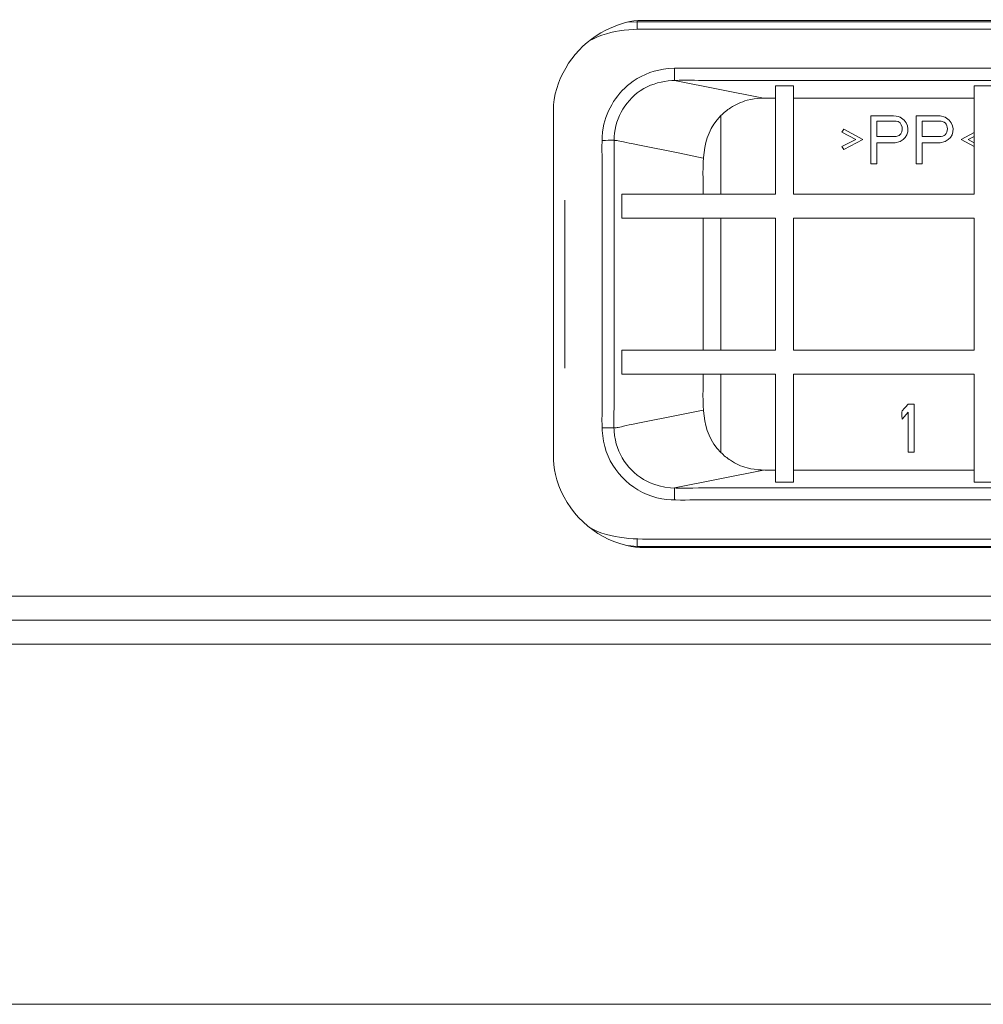
# Model space of a CAD drawing. Units: millimetres. Extents: x -35.3 to 35.3, y -19 to 19.
# Drawn here: x -18 to -11.5, y -6.9 to -0.4 of the extents above; entities that cross this region are included whole.
import ezdxf

# ---------------------------------------------------------------- set-up
doc = ezdxf.new("R2010")
doc.units = ezdxf.units.MM
doc.header["$MEASUREMENT"] = 0
doc.layers.add('Ilustrace', color=7, linetype='Continuous')

msp = doc.modelspace()

# ---------------------------------------------------------------- linework, layer by layer
at = {"layer": 'Ilustrace', "color": 250, "lineweight": 5}
for points, knots in [([(-6.4053, -1.2987), (-6.4053, -1.2987), (-6.4053, -3.175), (-6.4053, -3.175), (-6.4053, -3.175), (-6.4053, -3.2761), (-6.4002, -3.3528), (-6.428, -3.4452), (-6.428, -3.4452), (-6.5016, -3.6924), (-6.7156, -3.8615), (-6.9688, -3.8976), (-6.9688, -3.8976), (-6.9688, -3.8976), (-13.6685, -3.8976), (-13.6685, -3.8976), (-13.6685, -3.8976), (-13.7574, -3.8976), (-13.8224, -3.9035), (-13.9029, -3.8847), (-13.9029, -3.8847), (-14.1244, -3.8326), (-14.3051, -3.662), (-14.3708, -3.4452), (-14.3708, -3.4452), (-14.398, -3.3528), (-14.393, -3.2761), (-14.393, -3.175), (-14.393, -3.175), (-14.393, -3.175), (-14.393, -0.9431), (-14.393, -0.9431), (-14.393, -0.9431), (-14.393, -0.9431), (-14.3879, -0.9069), (-14.3879, -0.9069), (-14.3879, -0.9069), (-14.3532, -0.709), (-14.223, -0.5355), (-14.0429, -0.4444), (-14.0429, -0.4444), (-13.9799, -0.4141), (-13.9006, -0.3838), (-13.8293, -0.3809), (-13.8293, -0.3809), (-13.8293, -0.3809), (-7.1298, -0.3809), (-7.1298, -0.3809), (-7.1298, -0.3809), (-7.041, -0.3809), (-6.9762, -0.375), (-6.8953, -0.3938), (-6.8953, -0.3938), (-6.6607, -0.4503), (-6.4732, -0.6367), (-6.4184, -0.8694), (-6.4184, -0.8694), (-6.394, -0.9705), (-6.4053, -1.0761), (-6.4053, -1.1773)], [0, 0, 0, 0, 0.0625, 0.0625, 0.0625, 0.0625, 0.125, 0.125, 0.125, 0.125, 0.1875, 0.1875, 0.1875, 0.1875, 0.25, 0.25, 0.25, 0.25, 0.3125, 0.3125, 0.3125, 0.3125, 0.375, 0.375, 0.375, 0.375, 0.4375, 0.4375, 0.4375, 0.4375, 0.5, 0.5, 0.5, 0.5, 0.5625, 0.5625, 0.5625, 0.5625, 0.625, 0.625, 0.625, 0.625, 0.6875, 0.6875, 0.6875, 0.6875, 0.75, 0.75, 0.75, 0.75, 0.8125, 0.8125, 0.8125, 0.8125, 0.875, 0.875, 0.875, 0.875, 1, 1, 1, 1]), ([(-13.8979, -0.3924), (-13.8979, -0.3924), (-13.8349, -0.3895), (-13.8349, -0.3895), (-13.8349, -0.3895), (-13.8349, -0.3895), (-6.9201, -0.3895), (-6.9201, -0.3895)], [0, 0, 0, 0, 0.333333, 0.333333, 0.333333, 0.333333, 1, 1, 1, 1]), ([(-14.155, -0.5167), (-14.0043, -0.4328), (-13.8417, -0.4372), (-13.6741, -0.4372), (-13.6741, -0.4372), (-13.6741, -0.4372), (-7.4855, -0.4372), (-7.4855, -0.4372), (-7.4855, -0.4372), (-7.3587, -0.4372), (-7.2357, -0.4314), (-7.1138, -0.4705), (-7.1138, -0.4705), (-6.9078, -0.5369), (-6.7423, -0.7017), (-6.6749, -0.9069), (-6.6749, -0.9069), (-6.6461, -0.9966), (-6.6421, -1.0848), (-6.6421, -1.1773)], [0, 0, 0, 0, 0.166667, 0.166667, 0.166667, 0.166667, 0.333333, 0.333333, 0.333333, 0.333333, 0.5, 0.5, 0.5, 0.5, 0.666667, 0.666667, 0.666667, 0.666667, 1, 1, 1, 1]), ([(-9.7032, -3.4944), (-9.727, -3.5175), (-9.7496, -3.5421), (-9.779, -3.558), (-9.779, -3.558), (-9.8125, -3.5753), (-9.8516, -3.5782), (-9.889, -3.5797), (-9.889, -3.5797), (-9.889, -3.5797), (-13.4242, -3.5797), (-13.4242, -3.5797), (-13.4242, -3.5797), (-13.5013, -3.5797), (-13.5897, -3.5855), (-13.6691, -3.5724), (-13.6691, -3.5724), (-13.8513, -3.5407), (-14.0025, -3.4019), (-14.0508, -3.2227), (-14.0508, -3.2227), (-14.0757, -3.1316), (-14.0678, -3.0333), (-14.0678, -2.9379), (-14.0678, -2.9379), (-14.0678, -2.9379), (-14.0678, -1.3406), (-14.0678, -1.3406), (-14.0678, -1.3406), (-14.0678, -1.2626), (-14.074, -1.1744), (-14.0604, -1.0964), (-14.0604, -1.0964), (-14.0378, -0.972), (-13.9657, -0.8593), (-13.8616, -0.7856), (-13.8616, -0.7856), (-13.7925, -0.7378), (-13.7109, -0.709), (-13.6266, -0.7017), (-13.6266, -0.7017), (-13.6266, -0.7017), (-13.5846, -0.6988), (-13.5846, -0.6988), (-13.5846, -0.6988), (-13.5846, -0.6988), (-9.889, -0.6988), (-9.889, -0.6988), (-9.889, -0.6988), (-9.8482, -0.6988), (-9.804, -0.7046), (-9.7683, -0.7278), (-9.7683, -0.7278), (-9.7439, -0.7422), (-9.7241, -0.7653), (-9.7032, -0.7841)], [0, 0, 0, 0, 0.066667, 0.066667, 0.066667, 0.066667, 0.133333, 0.133333, 0.133333, 0.133333, 0.2, 0.2, 0.2, 0.2, 0.266667, 0.266667, 0.266667, 0.266667, 0.333333, 0.333333, 0.333333, 0.333333, 0.4, 0.4, 0.4, 0.4, 0.466667, 0.466667, 0.466667, 0.466667, 0.533333, 0.533333, 0.533333, 0.533333, 0.6, 0.6, 0.6, 0.6, 0.666667, 0.666667, 0.666667, 0.666667, 0.733333, 0.733333, 0.733333, 0.733333, 0.8, 0.8, 0.8, 0.8, 0.866667, 0.866667, 0.866667, 0.866667, 1, 1, 1, 1]), ([(-9.889, -3.5002), (-9.889, -3.5002), (-13.4242, -3.5002), (-13.4242, -3.5002), (-13.4242, -3.5002), (-13.525, -3.5002), (-13.626, -3.5103), (-13.7228, -3.4756), (-13.7228, -3.4756), (-13.8525, -3.4293), (-13.9517, -3.3151), (-13.9793, -3.1808), (-13.9793, -3.1808), (-13.9958, -3.1027), (-13.9879, -3.013), (-13.9879, -2.9379), (-13.9879, -2.9379), (-13.9879, -2.9379), (-13.9879, -1.1802), (-13.9879, -1.1802), (-13.9879, -1.1802), (-13.9879, -1.0486), (-13.9217, -0.9229), (-13.8134, -0.8492), (-13.8134, -0.8492), (-13.6928, -0.7682), (-13.566, -0.7798), (-13.4242, -0.7798), (-13.4242, -0.7798), (-13.4242, -0.7798), (-9.889, -0.7798), (-9.889, -0.7798)], [0, 0, 0, 0, 0.111111, 0.111111, 0.111111, 0.111111, 0.222222, 0.222222, 0.222222, 0.222222, 0.333333, 0.333333, 0.333333, 0.333333, 0.444444, 0.444444, 0.444444, 0.444444, 0.555556, 0.555556, 0.555556, 0.555556, 0.666667, 0.666667, 0.666667, 0.666667, 0.777778, 0.777778, 0.777778, 0.777778, 1, 1, 1, 1]), ([(-13.3931, -1.5386), (-13.3931, -1.3522), (-13.4192, -1.1585), (-13.2753, -1.0154), (-13.2753, -1.0154), (-13.256, -0.9951), (-13.2345, -0.9792), (-13.2112, -0.9634), (-13.2112, -0.9634), (-13.1773, -0.9402), (-13.1393, -0.9244), (-13.1003, -0.9127), (-13.1003, -0.9127), (-13.0374, -0.8954), (-12.9756, -0.8983), (-12.9105, -0.8983)], [0, 0, 0, 0, 0.2, 0.2, 0.2, 0.2, 0.4, 0.4, 0.4, 0.4, 0.6, 0.6, 0.6, 0.6, 1, 1, 1, 1]), ([(-12.2743, -1.0168), (-12.2743, -1.0168), (-12.194, -1.0168), (-12.194, -1.0168), (-12.194, -1.0168), (-12.1791, -1.0168), (-12.1067, -1.0125), (-12.0801, -1.0255), (-12.0801, -1.0255), (-12.0801, -1.0255), (-12.0534, -1.0457), (-12.0534, -1.0457), (-12.0534, -1.0457), (-12.0103, -1.0891), (-12.0211, -1.1614), (-12.0801, -1.1874), (-12.0801, -1.1874), (-12.0801, -1.1874), (-12.1135, -1.1961), (-12.1135, -1.1961), (-12.1135, -1.1961), (-12.1135, -1.1961), (-12.2341, -1.1961), (-12.2341, -1.1961)], [0, 0, 0, 0, 0.142857, 0.142857, 0.142857, 0.142857, 0.285714, 0.285714, 0.285714, 0.285714, 0.428571, 0.428571, 0.428571, 0.428571, 0.571429, 0.571429, 0.571429, 0.571429, 0.714286, 0.714286, 0.714286, 0.714286, 1, 1, 1, 1]), ([(-11.9729, -1.0168), (-11.9729, -1.0168), (-11.8122, -1.0168), (-11.8122, -1.0168), (-11.8122, -1.0168), (-11.8122, -1.0168), (-11.7786, -1.0255), (-11.7786, -1.0255), (-11.7786, -1.0255), (-11.7786, -1.0255), (-11.7521, -1.0457), (-11.7521, -1.0457), (-11.7521, -1.0457), (-11.7085, -1.0891), (-11.7198, -1.1614), (-11.7786, -1.1874), (-11.7786, -1.1874), (-11.7786, -1.1874), (-11.8122, -1.1961), (-11.8122, -1.1961), (-11.8122, -1.1961), (-11.8122, -1.1961), (-11.9328, -1.1961), (-11.9328, -1.1961)], [0, 0, 0, 0, 0.142857, 0.142857, 0.142857, 0.142857, 0.285714, 0.285714, 0.285714, 0.285714, 0.428571, 0.428571, 0.428571, 0.428571, 0.571429, 0.571429, 0.571429, 0.571429, 0.714286, 0.714286, 0.714286, 0.714286, 1, 1, 1, 1]), ([(-12.2341, -1.1542), (-12.2341, -1.1542), (-12.1067, -1.1542), (-12.1067, -1.1542), (-12.1067, -1.1542), (-12.1067, -1.1542), (-12.0868, -1.1469), (-12.0868, -1.1469), (-12.0868, -1.1469), (-12.0517, -1.1252), (-12.062, -1.053), (-12.1067, -1.0516), (-12.1067, -1.0516), (-12.1067, -1.0516), (-12.2341, -1.0516), (-12.2341, -1.0516)], [0, 0, 0, 0, 0.2, 0.2, 0.2, 0.2, 0.4, 0.4, 0.4, 0.4, 0.6, 0.6, 0.6, 0.6, 1, 1, 1, 1]), ([(-11.9328, -1.0516), (-11.9328, -1.0516), (-11.8053, -1.0516), (-11.8053, -1.0516), (-11.8053, -1.0516), (-11.8053, -1.0516), (-11.7855, -1.0587), (-11.7855, -1.0587), (-11.7855, -1.0587), (-11.7617, -1.0732), (-11.7589, -1.1108), (-11.772, -1.1339), (-11.772, -1.1339), (-11.7815, -1.1498), (-11.7895, -1.1498), (-11.8053, -1.1542), (-11.8053, -1.1542), (-11.8053, -1.1542), (-11.9328, -1.1542), (-11.9328, -1.1542)], [0, 0, 0, 0, 0.166667, 0.166667, 0.166667, 0.166667, 0.333333, 0.333333, 0.333333, 0.333333, 0.5, 0.5, 0.5, 0.5, 0.666667, 0.666667, 0.666667, 0.666667, 1, 1, 1, 1]), ([(-14.0678, -1.1802), (-13.9341, -1.1802), (-14.0138, -1.1744), (-13.8299, -1.2105), (-13.8299, -1.2105), (-13.8299, -1.2105), (-13.5505, -1.2669), (-13.5505, -1.2669), (-13.5505, -1.2669), (-13.5505, -1.2669), (-13.3931, -1.2987), (-13.3931, -1.2987)], [0, 0, 0, 0, 0.25, 0.25, 0.25, 0.25, 0.5, 0.5, 0.5, 0.5, 1, 1, 1, 1]), ([(-12.9105, -3.3816), (-12.9756, -3.3816), (-13.0374, -3.3831), (-13.1003, -3.3658), (-13.1003, -3.3658), (-13.1393, -3.3556), (-13.1773, -3.3383), (-13.2112, -3.3151), (-13.2112, -3.3151), (-13.2345, -3.3007), (-13.256, -3.2834), (-13.2753, -3.2631), (-13.2753, -3.2631), (-13.4192, -3.12), (-13.3931, -2.9278), (-13.3931, -2.7399)], [0, 0, 0, 0, 0.2, 0.2, 0.2, 0.2, 0.4, 0.4, 0.4, 0.4, 0.6, 0.6, 0.6, 0.6, 1, 1, 1, 1]), ([(-14.0678, -3.0998), (-13.9341, -3.0998), (-14.0138, -3.1041), (-13.8299, -3.068), (-13.8299, -3.068), (-13.8299, -3.068), (-13.5505, -3.013), (-13.5505, -3.013), (-13.5505, -3.013), (-13.5505, -3.013), (-13.3931, -2.9813), (-13.3931, -2.9813)], [0, 0, 0, 0, 0.25, 0.25, 0.25, 0.25, 0.5, 0.5, 0.5, 0.5, 1, 1, 1, 1]), ([(-14.155, -3.7618), (-14.0043, -3.8471), (-13.8417, -3.8413), (-13.6741, -3.8413), (-13.6741, -3.8413), (-13.6741, -3.8413), (-7.4855, -3.8413), (-7.4855, -3.8413), (-7.4855, -3.8413), (-7.3587, -3.8413), (-7.2357, -3.8486), (-7.1138, -3.8081), (-7.1138, -3.8081), (-6.9078, -3.7416), (-6.7423, -3.5768), (-6.6749, -3.3716), (-6.6749, -3.3716), (-6.6461, -3.2834), (-6.6421, -3.1937), (-6.6421, -3.1012)], [0, 0, 0, 0, 0.166667, 0.166667, 0.166667, 0.166667, 0.333333, 0.333333, 0.333333, 0.333333, 0.5, 0.5, 0.5, 0.5, 0.666667, 0.666667, 0.666667, 0.666667, 1, 1, 1, 1]), ([(-13.8979, -3.8847), (-13.8979, -3.8847), (-13.8349, -3.8905), (-13.8349, -3.8905), (-13.8349, -3.8905), (-13.8349, -3.8905), (-6.9201, -3.8905), (-6.9201, -3.8905)], [0, 0, 0, 0, 0.333333, 0.333333, 0.333333, 0.333333, 1, 1, 1, 1])]:
    msp.add_open_spline(points, degree=3, knots=knots, dxfattribs=at)
for points in [[(-13.8349, -0.3823), (-13.8349, -0.3823), (-13.8349, -0.4372), (-13.8349, -0.4372)], [(-13.5846, -0.6988), (-13.5846, -0.6988), (-13.5846, -0.7798), (-13.5846, -0.7798)], [(-12.991, -0.8983), (-12.991, -0.8983), (-13.5846, -0.7798), (-13.5846, -0.7798)], [(-12.9105, -0.8174), (-12.9105, -0.8174), (-12.7904, -0.8174), (-12.7904, -0.8174)], [(-12.9105, -0.8174), (-12.9105, -0.8174), (-12.9105, -1.5386), (-12.9105, -1.5386)], [(-12.7904, -1.5386), (-12.7904, -1.5386), (-12.7904, -0.8174), (-12.7904, -0.8174)], [(-11.5849, -1.5386), (-11.5849, -1.5386), (-11.5849, -0.8174), (-11.5849, -0.8174)], [(-11.4642, -0.8174), (-11.4642, -0.8174), (-11.5849, -0.8174), (-11.5849, -0.8174)], [(-12.7904, -0.8983), (-12.7904, -0.8983), (-11.5849, -0.8983), (-11.5849, -0.8983)], [(-13.2753, -1.5386), (-13.2753, -1.5386), (-13.2753, -1.0154), (-13.2753, -1.0154)], [(-12.2743, -1.0168), (-12.2743, -1.0168), (-12.2743, -1.3378), (-12.2743, -1.3378)], [(-12.2743, -1.0168), (-12.2743, -1.0168), (-12.2743, -1.3378), (-12.2743, -1.3378)], [(-11.9729, -1.3378), (-11.9729, -1.3378), (-11.9729, -1.0168), (-11.9729, -1.0168)], [(-11.9729, -1.0168), (-11.9729, -1.0168), (-11.9729, -1.3378), (-11.9729, -1.3378)], [(-12.4556, -1.1064), (-12.4556, -1.1064), (-12.4686, -1.1267), (-12.4686, -1.1267)], [(-12.3276, -1.1744), (-12.3276, -1.1744), (-12.4556, -1.1064), (-12.4556, -1.1064)], [(-12.2341, -1.0516), (-12.2341, -1.0516), (-12.2341, -1.1542), (-12.2341, -1.1542)], [(-11.9328, -1.0516), (-11.9328, -1.0516), (-11.9328, -1.1542), (-11.9328, -1.1542)], [(-12.3746, -1.1744), (-12.3746, -1.1744), (-12.4686, -1.1267), (-12.4686, -1.1267)], [(-12.3746, -1.1744), (-12.3746, -1.1744), (-12.4686, -1.2221), (-12.4686, -1.2221)], [(-12.3276, -1.1744), (-12.3276, -1.1744), (-12.4556, -1.2423), (-12.4556, -1.2423)], [(-11.5849, -1.1281), (-11.5849, -1.1281), (-11.6716, -1.1744), (-11.6716, -1.1744)], [(-11.5849, -1.2221), (-11.5849, -1.2221), (-11.6716, -1.1744), (-11.6716, -1.1744)], [(-11.5849, -1.1542), (-11.5849, -1.1542), (-11.6246, -1.1744), (-11.6246, -1.1744)], [(-11.5849, -1.1961), (-11.5849, -1.1961), (-11.6246, -1.1744), (-11.6246, -1.1744)], [(-12.4556, -1.2423), (-12.4556, -1.2423), (-12.4686, -1.2221), (-12.4686, -1.2221)], [(-12.2341, -1.1961), (-12.2341, -1.1961), (-12.2341, -1.3378), (-12.2341, -1.3378)], [(-11.9328, -1.3378), (-11.9328, -1.3378), (-11.9328, -1.1961), (-11.9328, -1.1961)], [(-12.2743, -1.3378), (-12.2743, -1.3378), (-12.2341, -1.3378), (-12.2341, -1.3378)], [(-11.9729, -1.3378), (-11.9729, -1.3378), (-11.9328, -1.3378), (-11.9328, -1.3378)], [(-13.9357, -1.6991), (-13.9357, -1.6991), (-13.9357, -1.5386), (-13.9357, -1.5386)], [(-12.9105, -1.5386), (-12.9105, -1.5386), (-13.9357, -1.5386), (-13.9357, -1.5386)], [(-12.7904, -1.5386), (-12.7904, -1.5386), (-11.5849, -1.5386), (-11.5849, -1.5386)], [(-14.3175, -2.7009), (-14.3175, -2.7009), (-14.3175, -1.5791), (-14.3175, -1.5791)], [(-13.9357, -1.6991), (-13.9357, -1.6991), (-12.9105, -1.6991), (-12.9105, -1.6991)], [(-13.3931, -2.5808), (-13.3931, -2.5808), (-13.3931, -1.6991), (-13.3931, -1.6991)], [(-13.2753, -2.5808), (-13.2753, -2.5808), (-13.2753, -1.6991), (-13.2753, -1.6991)], [(-12.9105, -2.5808), (-12.9105, -2.5808), (-12.9105, -1.6991), (-12.9105, -1.6991)], [(-11.5849, -1.6991), (-11.5849, -1.6991), (-12.7904, -1.6991), (-12.7904, -1.6991)], [(-12.7904, -2.5808), (-12.7904, -2.5808), (-12.7904, -1.6991), (-12.7904, -1.6991)], [(-11.5849, -1.6991), (-11.5849, -1.6991), (-11.5849, -2.5808), (-11.5849, -2.5808)], [(-13.9357, -2.5808), (-13.9357, -2.5808), (-13.9357, -2.7399), (-13.9357, -2.7399)], [(-13.9357, -2.5808), (-13.9357, -2.5808), (-12.9105, -2.5808), (-12.9105, -2.5808)], [(-11.5849, -2.5808), (-11.5849, -2.5808), (-12.7904, -2.5808), (-12.7904, -2.5808)], [(-12.9105, -2.7399), (-12.9105, -2.7399), (-13.9357, -2.7399), (-13.9357, -2.7399)], [(-13.2753, -2.7399), (-13.2753, -2.7399), (-13.2753, -3.2631), (-13.2753, -3.2631)], [(-12.9105, -2.7399), (-12.9105, -2.7399), (-12.9105, -3.4612), (-12.9105, -3.4612)], [(-12.7904, -3.4612), (-12.7904, -3.4612), (-12.7904, -2.7399), (-12.7904, -2.7399)], [(-11.5849, -2.7399), (-11.5849, -2.7399), (-12.7904, -2.7399), (-12.7904, -2.7399)], [(-11.5849, -3.4612), (-11.5849, -3.4612), (-11.5849, -2.7399), (-11.5849, -2.7399)], [(-12.067, -3.042), (-12.067, -2.9668), (-12.0784, -3.003), (-12.0268, -2.9408)], [(-12.0268, -2.9408), (-12.0268, -2.9408), (-11.986, -2.9408), (-11.986, -2.9408)], [(-11.986, -3.2617), (-11.986, -3.2617), (-11.986, -2.9408), (-11.986, -2.9408)], [(-12.067, -3.042), (-12.067, -3.042), (-12.0268, -2.9942), (-12.0268, -2.9942)], [(-12.0268, -2.9942), (-12.0268, -2.9942), (-12.0268, -3.2617), (-12.0268, -3.2617)], [(-11.986, -3.2617), (-11.986, -3.2617), (-12.0268, -3.2617), (-12.0268, -3.2617)], [(-12.991, -3.3816), (-12.991, -3.3816), (-13.5846, -3.5002), (-13.5846, -3.5002)], [(-12.7904, -3.3816), (-12.7904, -3.3816), (-11.5849, -3.3816), (-11.5849, -3.3816)], [(-12.7904, -3.4612), (-12.7904, -3.4612), (-12.9105, -3.4612), (-12.9105, -3.4612)], [(-11.5849, -3.4612), (-11.5849, -3.4612), (-11.4642, -3.4612), (-11.4642, -3.4612)], [(-13.5846, -3.5002), (-13.5846, -3.5002), (-13.5846, -3.5797), (-13.5846, -3.5797)], [(-13.8349, -3.8976), (-13.8349, -3.8976), (-13.8349, -3.8413), (-13.8349, -3.8413)], [(16.1035, -4.2229), (16.1035, -4.2229), (-27.4576, -4.2229), (-27.4576, -4.2229)], [(-27.7794, -4.3819), (-27.7794, -4.3819), (16.4248, -4.3819), (16.4248, -4.3819)], [(16.4248, -4.5424), (16.4248, -4.5424), (-27.7794, -4.5424), (-27.7794, -4.5424)], [(16.4248, -6.9462), (16.4248, -6.9462), (-27.7794, -6.9462), (-27.7794, -6.9462)]]:
    msp.add_open_spline(points, degree=3, dxfattribs=at)

doc.saveas('drawing.dxf')
